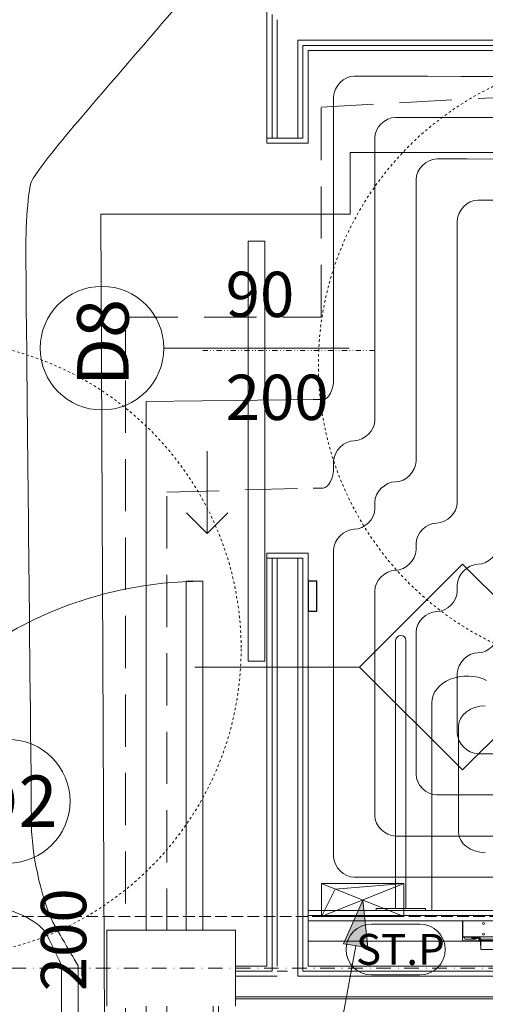
# Model space of a CAD drawing. Extents: x 3721 to 12616, y 4450 to 8758.
# Drawn here: x 8195 to 8308, y 7181 to 7420 of the extents above; entities that cross this region are included whole.
import ezdxf

# ---------------------------------------------------------------- set-up
doc = ezdxf.new("R2010")
doc.units = 0
doc.set_wipeout_variables(frame=1)
for name, pattern in [('CHSW', [0]), ('DASHED', [19.05, 12.7, -6.35]), ('DIVIDE', [32.258, 12.7, -6.35, 0.254, -6.35, 0.254, -6.35]), ('KRAWĘDZIE UKRYTE', [19.561111, 14.111111, -5.45]), ('KROPKI I KRESKI', [33.513888, 17.638888, -8.819444, 0, -7.055556]), ('PRZERYWANA KRÓTKA', [6, 3, -3]), ('Wipeout_Contour', [5000, 0, -5000])]:
    doc.linetypes.add(name, pattern=pattern)
for name, color, linetype in [('AP_2D - NIEPEŁNOSPRAWNI', 7, 'Continuous'), ('AP_2D - WYPEŁNIENIE', 7, 'Continuous'), ('AP_BELKI KONSTRUKCYJNE', 7, 'Continuous'), ('AP_INSTALACJE - OPISY', 7, 'Continuous'), ('AP_INSTALACJE - URZĄDZENIA', 7, 'Continuous'), ('AP_ISTENIJĄCE - SCHODY', 7, 'Continuous'), ('AP_istniejące_INSTALACJE - OPISY', 7, 'Continuous'), ('AP_istniejące_ŚCIANY DZIAŁOWE', 7, 'Continuous'), ('AP_OPISY.wykonawczy', 7, 'Continuous'), ('AP_OSIE', 7, 'Continuous'), ('AP_PRZEBICIA.wod-kan', 7, 'Continuous'), ('AP_WYPOSAŻENIE SANITARNE', 7, 'Continuous'), ('AP_ZNACZNIKI WARSTW', 7, 'Continuous'), ('AP_ŚCIANY - OBUDOWY INSTALACJI', 7, 'Continuous'), ('AP_ŚCIANY DZIAŁOWE', 7, 'Continuous'), ('Sterowanie Podłogówka', 66, 'Continuous')]:
    doc.layers.add(name, color=color, linetype=linetype)
for name, color, linetype, lineweight in [('SAN_DRZWI_WEWNETRZNE_NA_RZUCIE', 7, 'Continuous', 13), ('SAN_GRZEJNIKI_PODLOGOWE_CO_NA_RZUCIE_2', 7, 'Continuous', 13), ('SAN_OTWORY_W_SCIANACH_NA_RZUCIE', 7, 'Continuous', 13), ('SAN_PRZEWODY_POWROTNE_CO_NA_RZUCIE', 5, 'Continuous', 25), ('SAN_PRZEWODY_ZASILAJACE_CO_NA_RZUCIE', 1, 'Continuous', 25)]:
    doc.layers.add(name, color=color, linetype=linetype, lineweight=lineweight)
doc.layers.get('SAN_DRZWI_WEWNETRZNE_NA_RZUCIE').off()
doc.styles.add('ARIAL', font='txt', dxfattribs={"height": 0.2})

# ---------------------------------------------------------------- blocks, each defined once
blk = doc.blocks.new('BC3D_INTDOOR900_120')
at = {"layer": 'SAN_OTWORY_W_SCIANACH_NA_RZUCIE', "linetype": 'DIVIDE', "lineweight": 0}
blk.add_line((450, 210), (450, -210), dxfattribs=at)
blk.add_line((450, 210), (450, -210), dxfattribs=at)
blk.add_line((450, 210), (450, -210), dxfattribs=at)
blk.add_line((450, 210), (450, -210), dxfattribs=at)
blk.add_line((450, 210), (450, -210), dxfattribs=at)
blk.add_line((450, 210), (450, -210), dxfattribs=at)
blk.add_line((450, 210), (450, -210), dxfattribs=at)
blk.add_line((450, 210), (450, -210), dxfattribs=at)
blk.add_line((450, 210), (450, -210), dxfattribs=at)
blk.add_line((450, 210), (450, -210), dxfattribs=at)
blk.add_line((450, 210), (450, -210), dxfattribs=at)
blk.add_line((450, 210), (450, -210), dxfattribs=at)
blk.add_line((450, 210), (450, -210), dxfattribs=at)

msp = doc.modelspace()

# ---------------------------------------------------------------- hatches: boundary and pattern name
at = {"layer": 'AP_2D - WYPEŁNIENIE', "linetype": 'Continuous', "lineweight": 9}
msp.add_hatch(color=252, dxfattribs=at).paths.add_polyline_path([(8278.05, 7206.46), (8273.39, 7195.84), (8279.32, 7194.94)])

# ---------------------------------------------------------------- linework, layer by layer
at = {"layer": 'AP_2D - NIEPEŁNOSPRAWNI', "color": 252, "linetype": 'PRZERYWANA KRÓTKA', "lineweight": 5, "ltscale": 0.2}
for centre in [(8342.3, 7336.46), (8173.55, 7267.46)]:
    msp.add_circle(centre, 75, dxfattribs=at)
at = {"layer": 'AP_BELKI KONSTRUKCYJNE', "color": 252, "linetype": 'KRAWĘDZIE UKRYTE', "lineweight": 9, "ltscale": 0.2}
msp.add_line((11680.05, 7202.46), (7036.55, 7202.46), dxfattribs=at)
at = {"layer": 'AP_INSTALACJE - OPISY', "color": 252, "linetype": 'Continuous', "lineweight": 9, "ltscale": 0.2}
for p, q in [((8280.19, 7200.63), (8291.91, 7200.63)), ((8291.91, 7188.28), (8280.19, 7188.28))]:
    msp.add_line(p, q, dxfattribs=at)
for centre, start, end in [((8280.19, 7194.46), 90, 270), ((8291.91, 7194.46), 270, 90)]:
    msp.add_arc(centre, 6.18, start, end, dxfattribs=at)
at = {"layer": 'AP_INSTALACJE - URZĄDZENIA', "color": 252, "linetype": 'Continuous', "lineweight": 5, "ltscale": 0.2}
for p, q in [((8302.25, 7201.11), (8302.25, 7200.64)), ((8302.25, 7200.64), (8302.25, 7199.08)), ((8302.35, 7200.64), (8302.25, 7200.64)), ((8302.35, 7201.46), (8352.25, 7201.46)), ((8302.35, 7197.51), (8302.35, 7201.46)), ((8302.25, 7199.08), (8302.35, 7199.08)), ((8302.25, 7199.08), (8302.25, 7197.81)), ((8302.3, 7197.63), (8302.3, 7196.86)), ((8316.9, 7197.51), (8302.35, 7197.51)), ((8302.55, 7196.61), (8306.65, 7196.61)), ((8302.6, 7197.46), (8305.9, 7197.46)), ((8302.7, 7197.46), (8302.7, 7197.26)), ((8302.95, 7197.01), (8305.45, 7197.01)), ((8304.52, 7197.46), (8304.52, 7197.26)), ((8304.52, 7197.26), (8306.12, 7197.26)), ((8306.12, 7197.46), (8305.9, 7197.46)), ((8306.25, 7197.5), (8306.25, 7197.51)), ((8306.25, 7197.21), (8306.25, 7197.28)), ((8306.25, 7197.21), (8306.25, 7196.76)), ((8306.25, 7197.21), (8306.35, 7197.21)), ((8306.25, 7196.76), (8306.35, 7196.76)), ((8306.35, 7197.21), (8306.35, 7197.51)), ((8306.35, 7197.21), (8306.35, 7196.76)), ((8306.35, 7197.21), (8306.55, 7197.21)), ((8306.35, 7196.76), (8306.55, 7196.76)), ((8306.55, 7197.21), (8306.55, 7197.51)), ((8306.55, 7197.21), (8306.55, 7196.96)), ((8306.68, 7196.96), (8306.55, 7196.96)), ((8306.55, 7196.76), (8306.68, 7196.76)), ((8306.65, 7196.76), (8306.65, 7196.66)), ((8306.65, 7195.46), (8306.65, 7196.66)), ((8306.65, 7196.66), (8306.65, 7196.66)), ((8306.65, 7196.66), (8306.75, 7196.66)), ((8306.65, 7195.46), (8306.75, 7195.46)), ((8318.44, 7196.96), (8306.68, 7196.96)), ((8306.75, 7196.92), (8306.75, 7196.66)), ((8306.75, 7196.66), (8306.75, 7196.66)), ((8306.75, 7194.81), (8306.75, 7196.66)), ((8306.75, 7196.66), (8347.85, 7196.66)), ((8306.75, 7194.46), (8306.75, 7194.81)), ((8306.75, 7194.46), (8347.85, 7194.46))]:
    msp.add_line(p, q, dxfattribs=at)
for centre in [(8307.35, 7200.81), (8307.35, 7198.21)]:
    msp.add_circle(centre, 0.235, dxfattribs=at)
for centre, radius, start, end in [((8302.6, 7201.11), 0.35, 135.5847, 180), ((8302.6, 7197.81), 0.35, 180, 224.4153), ((8302.55, 7196.86), 0.25, 180, 270), ((8302.6, 7197.81), 0.35, 238.9973, 270), ((8302.95, 7197.26), 0.25, 180, 270), ((8305.45, 7197.26), 0.25, 270, 0), ((8305.9, 7197.81), 0.35, 270, 301.0027), ((8306.12, 7197.66), 0.2, 270, 311.4096), ((8306.12, 7197.66), 0.4, 270, 304.2289)]:
    msp.add_arc(centre, radius, start, end, dxfattribs=at)
at = {"layer": 'AP_ISTENIJĄCE - SCHODY', "color": 252, "linetype": 'Continuous', "lineweight": 13, "ltscale": 0.2}
for p, q in [((8254.8, 7391.46), (8254.8, 7390.21)), ((8264.8, 7391.46), (8264.8, 7390.21)), ((8254.8, 7390.21), (8264.8, 7390.21)), ((8254.8, 7290.71), (8264.8, 7290.71)), ((8254.8, 7289.46), (8254.8, 7290.71)), ((8264.8, 7289.46), (8264.8, 7290.71)), ((8243.05, 7190.46), (8243.05, 7189.46)), ((8243.05, 7189.46), (8243.05, 7189.21)), ((8243.05, 7189.21), (8243.05, 7187.96)), ((8241.8, 7181.46), (8241.8, 7174.96)), ((8243.05, 7181.46), (8241.8, 7181.46))]:
    msp.add_line(p, q, dxfattribs=at)
at = {"layer": 'AP_ISTENIJĄCE - SCHODY', "color": 252, "linetype": 'Continuous', "lineweight": 9, "ltscale": 0.2}
for p, q in [((8263.55, 7391.46), (8254.8, 7391.46)), ((8263.55, 7289.46), (8254.8, 7289.46)), ((8243.05, 7176.21), (8243.05, 7181.46))]:
    msp.add_line(p, q, dxfattribs=at)
at = {"layer": 'AP_ISTENIJĄCE - SCHODY', "color": 252, "linetype": 'Continuous', "lineweight": 15, "ltscale": 0.2}
for p, q in [((8243.05, 7187.96), (8243.05, 7182.96)), ((8243.05, 7182.96), (8243.05, 7182.46)), ((8243.05, 7182.46), (8243.05, 7181.46))]:
    msp.add_line(p, q, dxfattribs=at)
at = {"layer": 'AP_PRZEBICIA.wod-kan', "color": 252, "linetype": 'Continuous', "lineweight": 18, "ltscale": 0.2}
for p, q in [((8288.05, 7210.46), (8268.05, 7202.46)), ((8288.05, 7202.46), (8268.05, 7210.46)), ((8268.05, 7210.46), (8268.05, 7202.46)), ((8288.05, 7210.46), (8268.05, 7210.46)), ((8271.38, 7209.12), (8288.05, 7210.46)), ((8288.05, 7202.46), (8288.05, 7210.46)), ((8268.05, 7202.46), (8271.38, 7209.12)), ((8268.05, 7202.46), (8288.05, 7202.46))]:
    msp.add_line(p, q, dxfattribs=at)
at = {"layer": 'AP_PRZEBICIA.wod-kan', "color": 252, "linetype": 'Continuous', "lineweight": 9, "ltscale": 0.2}
for p, q in [((8278.05, 7206.46), (8273.39, 7195.84)), ((8278.05, 7206.46), (8279.32, 7194.94)), ((8279.32, 7194.94), (8273.39, 7195.84))]:
    msp.add_line(p, q, dxfattribs=at)
at = {"layer": 'AP_WYPOSAŻENIE SANITARNE', "color": 252, "linetype": 'Continuous', "lineweight": 5, "ltscale": 0.2}
for p, q in [((8294.8, 7254.36), (8294.8, 7203.97)), ((8301.3, 7222.87), (8301.3, 7248.76)), ((8294.8, 7203.97), (8359.8, 7203.97))]:
    msp.add_line(p, q, dxfattribs=at)
at = {"layer": 'AP_WYPOSAŻENIE SANITARNE', "color": 252, "linetype": 'Continuous', "lineweight": 5, "ltscale": 0.2, "flags": 128}
msp.add_lwpolyline([(8293.3, 7203.96), (8281.3, 7203.96), (8281.3, 7204.46), (8286.05, 7204.46), (8288.55, 7204.46), (8286.05, 7204.46), (8286.05, 7269.45, -0.997079), (8288.55, 7269.46), (8288.55, 7204.46), (8293.3, 7204.46)], format="xyb", close=True, dxfattribs=at)
at = {"layer": 'AP_WYPOSAŻENIE SANITARNE', "color": 252, "linetype": 'Continuous', "lineweight": 5, "ltscale": 0.2}
for centre, major_axis, start_param, end_param in [((8303.42, 7254.36), (8.62, 0), 0.993924, 3.141593), ((8307.94, 7248.65), (6.64, 0), 1.592282, 3.120107), ((8307.94, 7222.98), (6.64, 0), 3.163078, 4.690903)]:
    msp.add_ellipse(centre, major_axis=major_axis, ratio=0.753532, start_param=start_param, end_param=end_param, dxfattribs=at)
at = {"layer": 'AP_ZNACZNIKI WARSTW', "color": 252, "linetype": 'Continuous', "lineweight": 9, "ltscale": 0.2}
for p, q in [((8302.3, 7288.05), (8277.3, 7263.05)), ((8327.3, 7263.05), (8302.3, 7288.05)), ((8277.3, 7263.05), (8237.3, 7263.05)), ((8277.3, 7263.05), (8302.3, 7238.05)), ((8302.3, 7238.05), (8327.3, 7263.05))]:
    msp.add_line(p, q, dxfattribs=at)
at = {"layer": 'AP_ŚCIANY - OBUDOWY INSTALACJI', "color": 252, "linetype": 'Continuous', "lineweight": 13, "ltscale": 0.2}
for p, q in [((8516.3, 7202.71), (8264.8, 7202.71)), ((8511.55, 7201.46), (8264.8, 7201.46))]:
    msp.add_line(p, q, dxfattribs=at)
at = {"layer": 'AP_ŚCIANY - OBUDOWY INSTALACJI', "color": 252, "linetype": 'Continuous', "lineweight": 13, "ltscale": 0.2, "flags": 128}
for points in [[(8516.3, 7203.96), (8264.8, 7203.96)], [(8264.8, 7203.96), (8264.8, 7202.71)], [(8264.8, 7202.71), (8264.8, 7201.46)]]:
    msp.add_lwpolyline(points, dxfattribs=at)
at = {"layer": 'AP_ŚCIANY - OBUDOWY INSTALACJI', "color": 252, "linetype": 'Continuous', "lineweight": 5, "ltscale": 0.2, "flags": 128}
for points in [[(8264.8, 7201.46), (8264.8, 7196.46)], [(8264.8, 7196.46), (8511.55, 7196.46)]]:
    msp.add_lwpolyline(points, dxfattribs=at)
at = {"layer": 'AP_ŚCIANY DZIAŁOWE', "color": 252, "linetype": 'Continuous', "lineweight": 9, "ltscale": 0.2}
for p, q in [((8256.05, 7421.46), (8256.05, 7391.46)), ((8263.55, 7413.96), (8516.3, 7413.96)), ((8263.55, 7391.46), (8263.55, 7413.96)), ((8256.05, 7289.46), (8256.05, 7190.46)), ((8263.55, 7190.46), (8263.55, 7289.46)), ((8256.05, 7189.21), (8243.05, 7189.21)), ((8256.05, 7190.46), (8256.05, 7189.21)), ((8259.8, 7189.21), (8257.3, 7189.21)), ((8263.55, 7189.21), (8263.55, 7190.46)), ((8511.55, 7189.21), (8263.55, 7189.21))]:
    msp.add_line(p, q, dxfattribs=at)
at = {"layer": 'AP_ŚCIANY DZIAŁOWE', "color": 252, "linetype": 'Continuous', "lineweight": 13, "ltscale": 0.2}
for p, q in [((8257.3, 7420.21), (8257.3, 7391.46)), ((8262.3, 7415.21), (8516.3, 7415.21)), ((8262.3, 7391.46), (8262.3, 7415.21)), ((8229.8, 7340.46), (8274.8, 7340.46)), ((8240.3, 7315.46), (8240.3, 7295.46)), ((8240.3, 7295.46), (8235.3, 7300.46)), ((8240.3, 7295.46), (8245.3, 7300.46)), ((8257.3, 7289.46), (8257.3, 7190.46)), ((8262.3, 7190.46), (8262.3, 7289.46)), ((8243.05, 7189.46), (8243.05, 7189.21)), ((8243.05, 7189.21), (8243.05, 7187.96)), ((8262.3, 7189.21), (8262.3, 7190.46)), ((8262.3, 7187.96), (8262.3, 7189.21)), ((8257.3, 7187.96), (8243.05, 7187.96)), ((8511.55, 7187.96), (8262.3, 7187.96))]:
    msp.add_line(p, q, dxfattribs=at)
at = {"layer": 'AP_ŚCIANY DZIAŁOWE', "color": 252, "linetype": 'Continuous', "lineweight": 15, "ltscale": 0.2}
for p, q in [((8250.3, 7366.46), (8250.3, 7264.46)), ((8254.3, 7366.46), (8250.3, 7366.46)), ((8254.3, 7264.46), (8254.3, 7366.46)), ((8235.25, 7189.46), (8235.25, 7283.86)), ((8235.25, 7283.86), (8239.25, 7283.86)), ((8239.25, 7283.86), (8239.25, 7189.46)), ((8250.3, 7264.46), (8254.3, 7264.46)), ((8239.25, 7189.46), (8235.25, 7189.46)), ((8243.05, 7189.46), (8239.25, 7189.46)), ((8239.25, 7189.46), (8239.25, 7185.46)), ((8242.05, 7189.46), (8242.05, 7181.46)), ((8243.05, 7181.46), (8243.05, 7189.46)), ((8243.05, 7187.96), (8243.05, 7182.96)), ((8239.25, 7185.46), (8237.05, 7185.46)), ((8237.05, 7185.46), (8237.05, 7181.46)), ((8237.05, 7181.46), (8243.05, 7181.46)), ((8243.05, 7182.96), (8257.3, 7182.96)), ((8243.05, 7182.96), (8243.05, 7182.46)), ((8243.05, 7182.46), (8259.8, 7182.46)), ((8243.05, 7182.46), (8243.05, 7181.46)), ((8257.3, 7182.96), (8259.8, 7182.96)), ((8259.8, 7182.96), (8262.3, 7182.96)), ((8259.8, 7182.46), (8511.55, 7182.46)), ((8262.3, 7182.96), (8511.55, 7182.96))]:
    msp.add_line(p, q, dxfattribs=at)
at = {"layer": 'AP_ŚCIANY DZIAŁOWE', "color": 252, "linetype": 'Continuous', "lineweight": 13, "ltscale": 0.2, "flags": 128}
for points in [[(8254.8, 7422.71), (8254.8, 7391.46)], [(8264.8, 7412.71), (8516.3, 7412.71)], [(8264.8, 7391.46), (8264.8, 7412.71)], [(8254.8, 7289.46), (8254.8, 7190.46)], [(8264.8, 7190.46), (8264.8, 7289.46)], [(8254.8, 7190.46), (8243.05, 7190.46)], [(8511.55, 7190.46), (8264.8, 7190.46)]]:
    msp.add_lwpolyline(points, dxfattribs=at)
at = {"layer": 'AP_ŚCIANY DZIAŁOWE', "color": 252, "linetype": 'Continuous', "lineweight": 13, "ltscale": 0.2}
for centre, radius, start, end in [((8214.8, 7340.46), 15, 90, 270), ((8214.8, 7340.46), 15, 270, 90), ((8239.25, 7189.46), 94.4, 90, 180), ((8192.05, 7230.46), 15, 0, 180), ((8192.05, 7230.46), 15, 180, 0)]:
    msp.add_arc(centre, radius, start, end, dxfattribs=at)
at = {"layer": 'SAN_GRZEJNIKI_PODLOGOWE_CO_NA_RZUCIE_2', "color": 11, "lineweight": 0}
for points in [[(8235.6, 7426.5), (8222.3, 7411.1), (8222.3, 7411.1), (8209, 7395.6)], [(8271, 7401.5), (8271, 7404), (8273.5, 7406.5), (8276, 7406.5)], [(8276, 7406.5), (8377, 7406.3), (8377, 7406.3), (8478, 7406)], [(8271, 7333), (8271, 7367.3), (8271, 7367.3), (8271, 7401.5)], [(8286, 7396.5), (8283.5, 7396.5), (8281, 7394), (8281, 7391.5)], [(8468, 7396), (8377, 7396.3), (8377, 7396.3), (8286, 7396.5)], [(8209, 7395.6), (8204.1, 7389.9), (8198.4, 7382.6), (8197.7, 7380.9)], [(8281, 7391.5), (8281, 7357.3), (8281, 7357.3), (8281, 7323)], [(8291, 7381.4), (8291, 7383.9), (8293.5, 7386.4), (8296, 7386.4)], [(8296, 7386.4), (8377, 7386.3), (8377, 7386.3), (8458, 7386.1)], [(8197.7, 7380.9), (8196.9, 7379.2), (8196.2, 7370), (8196.3, 7362.5)], [(8197.7, 7380.9), (8197.7, 7380.9), (8197.7, 7380.9), (8197.7, 7380.9)], [(8291, 7313), (8291, 7347.2), (8291, 7347.2), (8291, 7381.4)], [(8306, 7376.4), (8303.5, 7376.4), (8301, 7373.9), (8301, 7371.4)], [(8448, 7376.1), (8377, 7376.3), (8377, 7376.3), (8306, 7376.4)], [(8301, 7371.4), (8301, 7337.2), (8301, 7337.2), (8301, 7303)], [(8196.3, 7362.5), (8197, 7293.6), (8197, 7293.6), (8197.7, 7224.6)], [(8268.5, 7328), (8269.8, 7328), (8271, 7330.5), (8271, 7333)], [(8266, 7328), (8267.3, 7328), (8267.3, 7328), (8268.5, 7328)], [(8281, 7323), (8281, 7320.5), (8278.5, 7318), (8276, 7318)], [(8276, 7318), (8273.5, 7318), (8271, 7315.5), (8271, 7313)], [(8276, 7318), (8276, 7318), (8276, 7318), (8276, 7318)], [(8271, 7313), (8271, 7312.3), (8271, 7312.3), (8271, 7311.5)], [(8286, 7308), (8288.5, 7308), (8291, 7310.5), (8291, 7313)], [(8271, 7311.5), (8271, 7309), (8269.8, 7306.5), (8268.5, 7306.5)], [(8281, 7303), (8281, 7305.5), (8283.5, 7308), (8286, 7308)], [(8286, 7308), (8286, 7308), (8286, 7308), (8286, 7308)], [(8268.5, 7306.5), (8267.3, 7306.5), (8267.3, 7306.5), (8266, 7306.5)], [(8281, 7301.5), (8281, 7302.3), (8281, 7302.3), (8281, 7303)], [(8301, 7303), (8301, 7300.5), (8298.5, 7298), (8296, 7298)], [(8276, 7296.5), (8278.5, 7296.5), (8281, 7299), (8281, 7301.5)], [(8271, 7291.5), (8271, 7294), (8273.5, 7296.5), (8276, 7296.5)], [(8276, 7296.5), (8276, 7296.5), (8276, 7296.5), (8276, 7296.5)], [(8296, 7298), (8293.5, 7298), (8291, 7295.5), (8291, 7293)], [(8296, 7298), (8296, 7298), (8296, 7298), (8296, 7298)], [(8271, 7217), (8271, 7254.3), (8271, 7254.3), (8271, 7291.5)], [(8291, 7291.5), (8291, 7289), (8288.5, 7286.5), (8286, 7286.5)], [(8291, 7293), (8291, 7292.3), (8291, 7292.3), (8291, 7291.5)], [(8306, 7288), (8308.5, 7288), (8311, 7290.5), (8311, 7293)], [(8286, 7286.5), (8283.5, 7286.5), (8281, 7284), (8281, 7281.5)], [(8286, 7286.5), (8286, 7286.5), (8286, 7286.5), (8286, 7286.5)], [(8301, 7283), (8301, 7285.5), (8303.5, 7288), (8306, 7288)], [(8306, 7288), (8306, 7288), (8306, 7288), (8306, 7288)], [(8281, 7281.5), (8281, 7254.3), (8281, 7254.3), (8281, 7227)], [(8296, 7276.5), (8298.5, 7276.5), (8301, 7279), (8301, 7281.5)], [(8301, 7281.5), (8301, 7282.3), (8301, 7282.3), (8301, 7283)], [(8291, 7271.5), (8291, 7274), (8293.5, 7276.5), (8296, 7276.5)], [(8296, 7276.5), (8296, 7276.5), (8296, 7276.5), (8296, 7276.5)], [(8291, 7237), (8291, 7254.3), (8291, 7254.3), (8291, 7271.5)], [(8311, 7271.5), (8311, 7269), (8308.5, 7266.5), (8306, 7266.5)], [(8306, 7266.5), (8303.5, 7266.5), (8301, 7264), (8301, 7261.5)], [(8306, 7266.5), (8306, 7266.5), (8306, 7266.5), (8306, 7266.5)], [(8301, 7261.5), (8301, 7254.3), (8301, 7254.3), (8301, 7247)], [(8301, 7247), (8301, 7244.5), (8303.5, 7242), (8306, 7242)], [(8306, 7242), (8390.5, 7242), (8390.5, 7242), (8475, 7242)], [(8296, 7232), (8293.5, 7232), (8291, 7234.5), (8291, 7237)], [(8485, 7232), (8390.5, 7232), (8390.5, 7232), (8296, 7232)], [(8281, 7227), (8281, 7224.5), (8283.5, 7222), (8286, 7222)], [(8197.7, 7224.6), (8197.7, 7217.1), (8200.6, 7204.9), (8203.4, 7200.1)], [(8286, 7222), (8390.5, 7222), (8390.5, 7222), (8495, 7222)], [(8276, 7212), (8273.5, 7212), (8271, 7214.5), (8271, 7217)], [(8505, 7212), (8390.5, 7212), (8390.5, 7212), (8276, 7212)], [(8201.4, 7198.1), (8199.6, 7201.9), (8190.3, 7205.7), (8182.8, 7205.7)], [(8203.4, 7200.1), (8206.2, 7195.3), (8206.2, 7195.3), (8209, 7190.5)], [(8205, 7190.6), (8203.2, 7194.4), (8203.2, 7194.4), (8201.4, 7198.1)]]:
    msp.add_open_spline(points, degree=3, dxfattribs=at)
at = {"layer": 'SAN_PRZEWODY_POWROTNE_CO_NA_RZUCIE', "linetype": 'DASHED', "lineweight": 0}
for p, q in [((8268, 7399), (8342, 7403)), ((8268, 7348), (8268, 7399)), ((8220.5, 7348), (8268, 7348)), ((8220.5, 7167.5), (8220.5, 7348)), ((8230.5, 7305.5), (8266, 7306.5)), ((8230.5, 7177.5), (8230.5, 7305.5)), ((8209, 7159), (8209, 7190.5))]:
    msp.add_line(p, q, dxfattribs=at)
at = {"layer": 'SAN_PRZEWODY_ZASILAJACE_CO_NA_RZUCIE', "linetype": 'CHSW', "lineweight": 0}
for p, q in [((8275, 7373), (8275, 7388)), ((8275, 7388), (8454, 7388)), ((8215.5, 7162.5), (8214.5, 7373)), ((8214.5, 7373), (8275, 7373)), ((8225.5, 7327.5), (8266, 7328)), ((8225.5, 7172.5), (8225.5, 7327.5)), ((8205, 7155), (8205, 7190.6))]:
    msp.add_line(p, q, dxfattribs=at)
at = {"layer": 'Sterowanie Podłogówka', "lineweight": -3}
msp.add_lwpolyline([(8266.9, 7283.87), (8264.81, 7283.87), (8264.81, 7276.58), (8266.9, 7276.58)], close=True, dxfattribs=at)

# ---------------------------------------------------------------- block references
at = {"layer": 'SAN_DRZWI_WEWNETRZNE_NA_RZUCIE', "lineweight": 0, "xscale": 0.1, "yscale": 0.1, "rotation": 270}
msp.add_blockref('BC3D_INTDOOR900_120', (8260, 7384.9), dxfattribs=at)

# ---------------------------------------------------------------- texts
at = {"layer": 'AP_istniejące_INSTALACJE - OPISY', "color": 252, "linetype": 'Continuous', "insert": (8276.41, 7194.5), "char_height": 7.5, "attachment_point": 4, "style": 'ARIAL'}
msp.add_mtext('\\A1;{\\fArial Narrow Europa Środkowa|b1|i0|c0|p34;ST.P}', dxfattribs=at)
at = {"layer": 'AP_istniejące_ŚCIANY DZIAŁOWE', "color": 252, "linetype": 'Continuous', "attachment_point": 7, "style": 'ARIAL'}
for s, insert, char_height in [('\\A1;{\\fArial Narrow Europa Środkowa|b0|i0|c0|p34;90}', (8244.8, 7348.02), 11), ('\\A1;{\\fArial Narrow Europa Środkowa|b0|i0|c0|p34;200}', (8244.8, 7323.02), 11), ('\\A1;{\\fArial Narrow Europa Środkowa|b1|i0|c0|p34;D2}', (8182.81, 7224.21), 12.5)]:
    msp.add_mtext(s, dxfattribs=dict(at, insert=insert, char_height=char_height))
at = {"layer": 'AP_istniejące_ŚCIANY DZIAŁOWE', "color": 252, "linetype": 'Continuous', "attachment_point": 7, "rotation": 90, "style": 'ARIAL'}
for s, insert, char_height in [('\\A1;{\\fArial Narrow Europa Środkowa|b1|i0|c0|p34;D8}', (8221.27, 7331.22), 12.5), ('\\A1;{\\fArial Narrow Europa Środkowa|b0|i0|c0|p34;200}', (8210.98, 7184.34), 11)]:
    msp.add_mtext(s, dxfattribs=dict(at, insert=insert, char_height=char_height))

# ---------------------------------------------------------------- next in the draw order: wipeouts: each hides what was drawn before it
at = {"color": 252, "linetype": 'Wipeout_Contour', "lineweight": 0, "ltscale": 28594.82157}
msp.add_wipeout([(8215.99, 7180.72), (8247.16, 7180.72), (8247.16, 7199.19), (8215.99, 7199.19)], dxfattribs=at).dxf.layer = 'AP_2D - WYPEŁNIENIE'

# ---------------------------------------------------------------- next in the draw order: linework, layer by layer
at = {"layer": 'AP_OPISY.wykonawczy', "color": 252, "linetype": 'Continuous', "lineweight": 13, "ltscale": 0.2}
for p, q in [((8247.16, 7199.19), (8215.99, 7199.19)), ((8215.99, 7199.19), (8215.99, 7180.72)), ((8247.16, 7180.72), (8247.16, 7199.19))]:
    msp.add_line(p, q, dxfattribs=at)
at = {"layer": 'AP_OSIE', "color": 252, "linetype": 'KROPKI I KRESKI', "lineweight": 15, "ltscale": 0.2}
msp.add_line((3893.55, 7189.96), (12443.55, 7189.96), dxfattribs=at)
at = {"layer": 'AP_PRZEBICIA.wod-kan', "color": 252, "linetype": 'Continuous', "lineweight": 9, "ltscale": 0.2, "flags": 128}
msp.add_lwpolyline([(8276.36, 7195.39), (8273.53, 7179.88), (8270.48, 7166.99), (8267.14, 7156.53), (8263.41, 7148.36), (8259.23, 7142.29), (8254.5, 7138.16), (8249.15, 7135.8), (8243.09, 7135.05)], dxfattribs=at)

doc.saveas('drawing.dxf')
